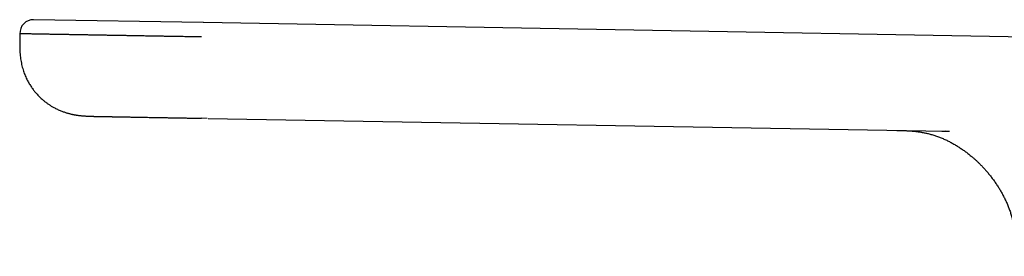
# Model space of a CAD drawing. Units: millimetres. Extents: x 8 to 809, y 12 to 479.
# Drawn here: x 42 to 106, y 464 to 479 of the extents above; entities that cross this region are included whole.
import ezdxf

# ---------------------------------------------------------------- set-up
doc = ezdxf.new("R2010")
doc.units = ezdxf.units.MM

msp = doc.modelspace()

# ---------------------------------------------------------------- linework, layer by layer
at = {"color": 7, "linetype": 'Continuous', "lineweight": 30}
for p, q in [((54.367, 478.686), (43.367, 478.878)), ((125.976, 477.436), (54.379, 478.686)), ((42.47, 477.931), (42.466, 477.694)), ((42.466, 477.694), (42.488, 477.693)), ((54.623, 472.481), (54.268, 472.487)), ((54.68, 472.48), (102.491, 471.645)), ((102.733, 471.628), (102.491, 471.646))]:
    msp.add_line(p, q, dxfattribs=at)
msp.add_arc((43.352, 477.997), 0.882, 89, 182.14683, dxfattribs=at)
for points, knots in [([(54.261, 477.757), (54.188, 477.758), (54.042, 477.761), (53.823, 477.765), (53.605, 477.768), (53.387, 477.772), (53.169, 477.776), (52.952, 477.78), (52.735, 477.784), (52.493, 477.788), (52.226, 477.793), (51.935, 477.798), (51.646, 477.803), (51.358, 477.808), (51.072, 477.813), (50.77, 477.818), (50.452, 477.824), (50.146, 477.829), (49.867, 477.834), (49.616, 477.838), (49.368, 477.843), (49.093, 477.847), (48.792, 477.853), (48.491, 477.858), (48.217, 477.863), (47.969, 477.867), (47.725, 477.871), (47.485, 477.876), (47.248, 477.88), (47.001, 477.884), (46.745, 477.889), (46.501, 477.893), (46.281, 477.897), (46.086, 477.9), (45.895, 477.904), (45.686, 477.907), (45.46, 477.911), (45.238, 477.915), (45.04, 477.918), (44.863, 477.922), (44.692, 477.925), (44.526, 477.927), (44.366, 477.93), (44.202, 477.933), (44.035, 477.936), (43.881, 477.939), (43.745, 477.941), (43.627, 477.943), (43.515, 477.945), (43.395, 477.947), (43.271, 477.95), (43.153, 477.952), (43.053, 477.953), (42.967, 477.955), (42.888, 477.956), (42.815, 477.957), (42.75, 477.959), (42.687, 477.96), (42.629, 477.961), (42.581, 477.962), (42.545, 477.962), (42.518, 477.963), (42.497, 477.963), (42.48, 477.963), (42.471, 477.964), (42.472, 477.964), (42.472, 477.964)], [0, 0, 0, 0, 0.011454, 0.022909, 0.034376, 0.045843, 0.057349, 0.068856, 0.080375, 0.091895, 0.107585, 0.123277, 0.138966, 0.154731, 0.170499, 0.186264, 0.205103, 0.223956, 0.238511, 0.253065, 0.267647, 0.282228, 0.302068, 0.321926, 0.337616, 0.353307, 0.368997, 0.384762, 0.400529, 0.416295, 0.435133, 0.453987, 0.468541, 0.483096, 0.497677, 0.512259, 0.532099, 0.551957, 0.567646, 0.583338, 0.599028, 0.614793, 0.63056, 0.646325, 0.665164, 0.684018, 0.698572, 0.713127, 0.727708, 0.74229, 0.76213, 0.781987, 0.797677, 0.813369, 0.829059, 0.844824, 0.860591, 0.876356, 0.895195, 0.914048, 0.928603, 0.943158, 0.957739, 0.97232, 0.992161, 1, 1, 1, 1]), ([(42.466, 477.694), (42.465, 477.634), (42.462, 477.499), (42.461, 477.29), (42.463, 477.069), (42.47, 476.854), (42.484, 476.646), (42.505, 476.445), (42.533, 476.252), (42.567, 476.067), (42.607, 475.887), (42.653, 475.714), (42.704, 475.548), (42.76, 475.39), (42.82, 475.24), (42.883, 475.099), (42.948, 474.966), (43.015, 474.841), (43.083, 474.723), (43.152, 474.611), (43.221, 474.506), (43.291, 474.407), (43.359, 474.315), (43.427, 474.229), (43.503, 474.138), (43.589, 474.04), (43.687, 473.936), (43.795, 473.829), (43.914, 473.719), (44.045, 473.609), (44.182, 473.502), (44.326, 473.399), (44.475, 473.301), (44.613, 473.219), (44.738, 473.151), (44.849, 473.095), (44.962, 473.042), (45.075, 472.993), (45.184, 472.949), (45.288, 472.91), (45.387, 472.876), (45.479, 472.846), (45.567, 472.82), (45.65, 472.797), (45.727, 472.777), (45.798, 472.76), (45.863, 472.745), (45.919, 472.733), (45.968, 472.723), (46.017, 472.714), (46.072, 472.704), (46.134, 472.694), (46.205, 472.683), (46.286, 472.672), (46.379, 472.66), (46.479, 472.65), (46.588, 472.64), (46.696, 472.633), (46.797, 472.627), (46.886, 472.623), (46.96, 472.62), (47.021, 472.618), (47.07, 472.616), (47.115, 472.615), (47.154, 472.614), (47.189, 472.613), (47.219, 472.612), (47.241, 472.612), (47.258, 472.611), (47.27, 472.611), (47.283, 472.611), (47.296, 472.611), (47.308, 472.61), (47.32, 472.61), (47.331, 472.61), (47.342, 472.61), (47.352, 472.61), (47.361, 472.609), (47.368, 472.609), (47.375, 472.609), (47.383, 472.609), (47.391, 472.609), (47.402, 472.609), (47.415, 472.608), (47.43, 472.608), (47.447, 472.608), (47.466, 472.607), (47.485, 472.607), (47.505, 472.607), (47.525, 472.606), (47.544, 472.606), (47.562, 472.606), (47.578, 472.605), (47.593, 472.605), (47.608, 472.605), (47.623, 472.604), (47.64, 472.604), (47.658, 472.604), (47.681, 472.603), (47.708, 472.603), (47.741, 472.602), (47.777, 472.601), (47.816, 472.601), (47.856, 472.6), (47.898, 472.599), (47.939, 472.598), (47.989, 472.598), (48.047, 472.596), (48.114, 472.595), (48.18, 472.594), (48.244, 472.593), (48.301, 472.592), (48.349, 472.591), (48.389, 472.59), (48.428, 472.59), (48.469, 472.589), (48.515, 472.588), (48.565, 472.587), (48.621, 472.586), (48.682, 472.585), (48.749, 472.584), (48.822, 472.582), (48.902, 472.581), (48.988, 472.579), (49.081, 472.578), (49.181, 472.576), (49.29, 472.574), (49.408, 472.572), (49.536, 472.569), (49.673, 472.567), (49.82, 472.564), (49.976, 472.562), (50.143, 472.559), (50.314, 472.555), (50.488, 472.552), (50.664, 472.549), (50.85, 472.546), (51.045, 472.542), (51.248, 472.539), (51.46, 472.535), (51.68, 472.531), (51.909, 472.527), (52.136, 472.523), (52.358, 472.519), (52.576, 472.515), (52.8, 472.511), (53.031, 472.507), (53.269, 472.503), (53.508, 472.499), (53.75, 472.494), (53.992, 472.49), (54.159, 472.487), (54.246, 472.485), (54.25, 472.485)], [0, 0, 0, 0, 0.009368, 0.021326, 0.032959, 0.044277, 0.055296, 0.065834, 0.076078, 0.086014, 0.095635, 0.105101, 0.114233, 0.123039, 0.131527, 0.139704, 0.147439, 0.154884, 0.162043, 0.168912, 0.175595, 0.181954, 0.18798, 0.193674, 0.199262, 0.206669, 0.214199, 0.221869, 0.230756, 0.239817, 0.249044, 0.258424, 0.267946, 0.277606, 0.28419, 0.290862, 0.297635, 0.304325, 0.310651, 0.316502, 0.321992, 0.327123, 0.331908, 0.336435, 0.340629, 0.344506, 0.348083, 0.351381, 0.353855, 0.356563, 0.359565, 0.36287, 0.366485, 0.370976, 0.375882, 0.381208, 0.386958, 0.393136, 0.398254, 0.402949, 0.407261, 0.410275, 0.413128, 0.415851, 0.41848, 0.421055, 0.423679, 0.426169, 0.428889, 0.431861, 0.434922, 0.438022, 0.441107, 0.444231, 0.447318, 0.450085, 0.452552, 0.454661, 0.456412, 0.458075, 0.460005, 0.462205, 0.464674, 0.467968, 0.471643, 0.4757, 0.480109, 0.484375, 0.488319, 0.492557, 0.496349, 0.499697, 0.502601, 0.505479, 0.508071, 0.510867, 0.513869, 0.517078, 0.520494, 0.525393, 0.530663, 0.536304, 0.542297, 0.548281, 0.554113, 0.559796, 0.565329, 0.57387, 0.582028, 0.589802, 0.597194, 0.604204, 0.608586, 0.612805, 0.61686, 0.62099, 0.625596, 0.630682, 0.636087, 0.641947, 0.64826, 0.655028, 0.66225, 0.669785, 0.677758, 0.68617, 0.695019, 0.7045, 0.714437, 0.724829, 0.735678, 0.746982, 0.758742, 0.770957, 0.782224, 0.793851, 0.805841, 0.818192, 0.830904, 0.843741, 0.856926, 0.87046, 0.884342, 0.896394, 0.908697, 0.921251, 0.934055, 0.94711, 0.960416, 0.973191, 0.986189, 0.99941, 1, 1, 1, 1]), ([(99.343, 471.7), (99.352, 471.7), (99.371, 471.7), (99.398, 471.699), (99.422, 471.699), (99.442, 471.698), (99.462, 471.698), (99.486, 471.697), (99.514, 471.697), (99.543, 471.696), (99.565, 471.696), (99.58, 471.695), (99.592, 471.695), (99.607, 471.695), (99.631, 471.694), (99.666, 471.693), (99.715, 471.692), (99.805, 471.689), (99.93, 471.685), (100.094, 471.676), (100.258, 471.666), (100.422, 471.652), (100.599, 471.633), (100.794, 471.607), (101.009, 471.572), (101.226, 471.528), (101.453, 471.474), (101.688, 471.409), (101.931, 471.331), (102.173, 471.242), (102.413, 471.141), (102.649, 471.031), (102.882, 470.911), (103.111, 470.782), (103.336, 470.645), (103.518, 470.525), (103.66, 470.427), (103.763, 470.353), (103.864, 470.278), (103.966, 470.2), (104.069, 470.119), (104.183, 470.026), (104.308, 469.92), (104.444, 469.799), (104.585, 469.669), (104.731, 469.527), (104.882, 469.374), (105.036, 469.208), (105.192, 469.03), (105.35, 468.841), (105.507, 468.641), (105.663, 468.429), (105.812, 468.213), (105.952, 467.996), (106.083, 467.779), (106.21, 467.553), (106.332, 467.319), (106.447, 467.079), (106.553, 466.833), (106.651, 466.583), (106.739, 466.327), (106.811, 466.08), (106.871, 465.843), (106.919, 465.616), (106.959, 465.387), (106.992, 465.155), (107.018, 464.92), (107.038, 464.669), (107.051, 464.4), (107.058, 464.114), (107.058, 463.825), (107.055, 463.631), (107.053, 463.534)], [0, 0, 0, 0, 0.002165, 0.00465, 0.006319, 0.007823, 0.00941, 0.011063, 0.013588, 0.016137, 0.017991, 0.01879, 0.019714, 0.020864, 0.022239, 0.025348, 0.029218, 0.033848, 0.046782, 0.059081, 0.0729, 0.085826, 0.098273, 0.115197, 0.132443, 0.150025, 0.167959, 0.18786, 0.208059, 0.228461, 0.249086, 0.269921, 0.29056, 0.311344, 0.332245, 0.353234, 0.36323, 0.373236, 0.383249, 0.393268, 0.403615, 0.414534, 0.428142, 0.442551, 0.457762, 0.473776, 0.490941, 0.50892, 0.527663, 0.547148, 0.56735, 0.588238, 0.609775, 0.629476, 0.649623, 0.670178, 0.691096, 0.712329, 0.733438, 0.754745, 0.776191, 0.797687, 0.81597, 0.83432, 0.852757, 0.871306, 0.889985, 0.908815, 0.931221, 0.953879, 0.976802, 1, 1, 1, 1]), ([(102.28, 471.649), (102.293, 471.649), (102.315, 471.648), (102.344, 471.648), (102.366, 471.648), (102.384, 471.647), (102.418, 471.647), (102.453, 471.646), (102.491, 471.645), (102.512, 471.645), (102.535, 471.645), (102.559, 471.644), (102.581, 471.644), (102.599, 471.643), (102.614, 471.643), (102.629, 471.643), (102.647, 471.642), (102.67, 471.642), (102.695, 471.641), (102.719, 471.641), (102.737, 471.641), (102.75, 471.64), (102.758, 471.64), (102.763, 471.64), (102.766, 471.64), (102.765, 471.64), (102.765, 471.64)], [0, 0, 0, 0, 0.069212, 0.122734, 0.160581, 0.189453, 0.219413, 0.345507, 0.383522, 0.422918, 0.464137, 0.507697, 0.550822, 0.583454, 0.605657, 0.631849, 0.667234, 0.711997, 0.765715, 0.815074, 0.854581, 0.885012, 0.910388, 0.940956, 0.981174, 1, 1, 1, 1])]:
    msp.add_open_spline(points, degree=3, knots=knots, dxfattribs=at)

doc.saveas('drawing.dxf')
